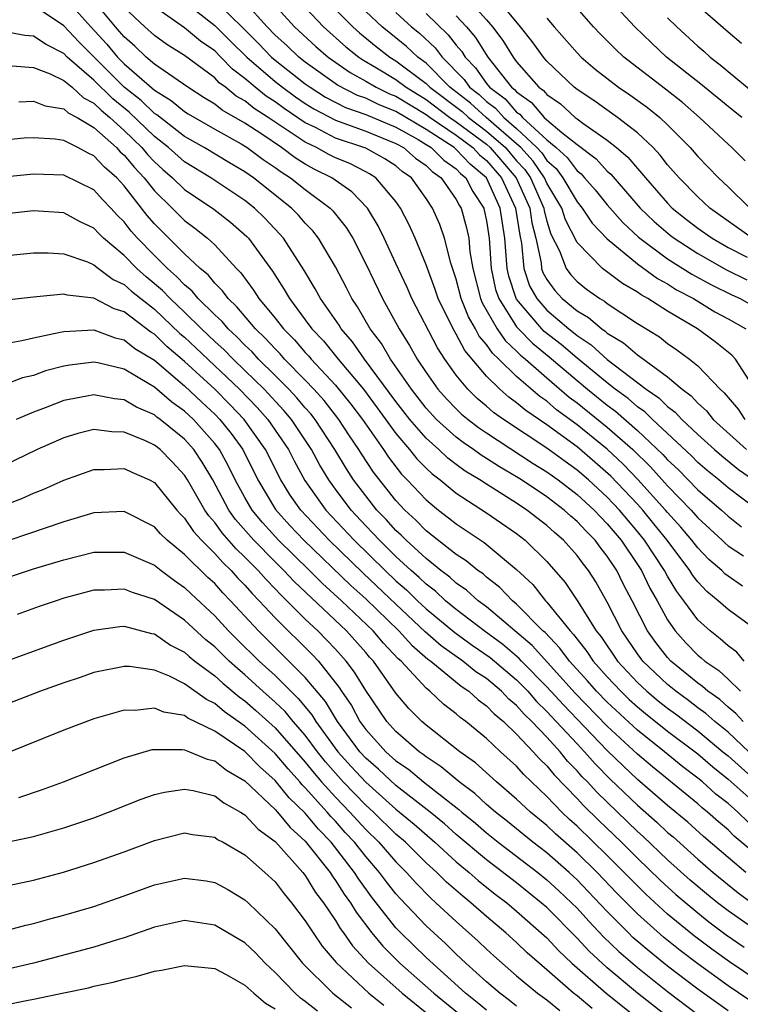
# Model space of a CAD drawing. Units: inches. Extents: x 2634000 to 2637000, y 1512000 to 1515000.
# Drawn here: x 2636072 to 2636120, y 1512416 to 1512481 of the extents above; entities that cross this region are included whole.
import ezdxf

# ---------------------------------------------------------------- set-up
doc = ezdxf.new("R2010")
doc.units = ezdxf.units.IN
doc.header["$MEASUREMENT"] = 0
doc.layers.add('LD26341512_2ft', color=132, linetype='Continuous')

msp = doc.modelspace()

# ---------------------------------------------------------------- linework, layer by layer
at = {"layer": 'LD26341512_2ft'}
for points, elevation in [([(2636075, 1512483.013), (2636076.785, 1512481), (2636077.849, 1512479.849), (2636078.555, 1512479), (2636079, 1512478.558), (2636081, 1512476.797), (2636082.119, 1512476.12), (2636083, 1512475.395), (2636083.24, 1512475.241), (2636085, 1512474.231), (2636086.75, 1512473.25), (2636087.156, 1512473), (2636088.212, 1512472.212), (2636089, 1512471.686), (2636089.39, 1512471.39), (2636090.027, 1512471), (2636091, 1512470.226), (2636092.653, 1512469), (2636092.825, 1512468.825), (2636093.712, 1512467.712), (2636094.137, 1512467), (2636095, 1512465.307), (2636096.107, 1512463), (2636097.208, 1512461), (2636097.908, 1512459.908), (2636098.409, 1512459), (2636099, 1512458.11), (2636099.788, 1512457), (2636100.361, 1512456.362), (2636101, 1512455.695), (2636101.352, 1512455.352), (2636101.777, 1512455), (2636102.466, 1512454.466), (2636103, 1512454.104), (2636106.093, 1512452.094), (2636107, 1512451.536), (2636107.743, 1512451), (2636109, 1512450.032), (2636110.126, 1512449), (2636110.544, 1512448.544), (2636111, 1512448.097), (2636111.924, 1512447), (2636113, 1512445.404), (2636113.264, 1512445), (2636113.825, 1512443.825), (2636114.301, 1512443), (2636115, 1512441.721), (2636115.501, 1512441), (2636116.209, 1512440.209), (2636117, 1512439.396), (2636117.224, 1512439.224), (2636117.469, 1512439), (2636118.383, 1512438.383), (2636119, 1512437.813), (2636119.832, 1512437)], 9542), ([(2636088.472, 1512483), (2636090.289, 1512481), (2636091.707, 1512479.707), (2636092.511, 1512479), (2636093.975, 1512477.975), (2636095, 1512477.408), (2636095.694, 1512477), (2636096.574, 1512476.574), (2636097, 1512476.405), (2636099, 1512475.2), (2636099.265, 1512475), (2636101, 1512473.818), (2636102.098, 1512473), (2636102.533, 1512472.533), (2636103, 1512472.146), (2636103.989, 1512471), (2636104.928, 1512469), (2636105.201, 1512467.201), (2636105.321, 1512466.679), (2636105.483, 1512465), (2636105.86, 1512463.86), (2636106.332, 1512463), (2636107, 1512462.232), (2636108.454, 1512461), (2636108.762, 1512460.762), (2636109, 1512460.556), (2636109.944, 1512459.944), (2636111, 1512458.964), (2636113.588, 1512457), (2636114.424, 1512456.424), (2636115, 1512455.852), (2636115.491, 1512455.491), (2636115.938, 1512455), (2636117, 1512454.01), (2636118.112, 1512453), (2636118.589, 1512452.589), (2636119.692, 1512451.692), (2636120.697, 1512451)], 9528), ([(2636101.329, 1512483.329), (2636103, 1512481.472), (2636103.4, 1512481), (2636104.091, 1512480.091), (2636104.764, 1512479), (2636105, 1512478.689), (2636106.458, 1512477), (2636106.776, 1512476.776), (2636107, 1512476.51), (2636107.9, 1512475.9), (2636108.871, 1512475), (2636109, 1512474.897), (2636109.386, 1512474.614), (2636111, 1512473.498), (2636111.622, 1512473), (2636112.366, 1512472.366), (2636113, 1512471.61), (2636113.298, 1512471.298), (2636113.526, 1512471), (2636115, 1512469.315), (2636115.309, 1512469), (2636116.249, 1512468.249), (2636117, 1512467.668), (2636117.943, 1512467), (2636119, 1512466.392), (2636120.259, 1512465.741)], 9514), ([(2636120.606, 1512467), (2636117.79, 1512469), (2636117.387, 1512469.387), (2636117, 1512469.732), (2636115.756, 1512471), (2636115, 1512471.869), (2636114.511, 1512472.511), (2636114.041, 1512473), (2636113, 1512473.987), (2636111.687, 1512475), (2636110.11, 1512476.111), (2636109, 1512476.849), (2636108.806, 1512477), (2636107, 1512478.726), (2636106.767, 1512479), (2636106.027, 1512480.028), (2636105.256, 1512481), (2636103.338, 1512483.338)], 9512), ([(2636119.913, 1512475), (2636119, 1512475.715), (2636117.202, 1512477.203), (2636114.936, 1512479), (2636113.934, 1512479.933), (2636112.837, 1512481), (2636110.972, 1512483)], 9506), ([(2636120.001, 1512435), (2636119.52, 1512435.52), (2636119, 1512435.952), (2636118.45, 1512436.45), (2636117.662, 1512437), (2636117.318, 1512437.318), (2636117, 1512437.532), (2636115.214, 1512439), (2636115, 1512439.23), (2636114.225, 1512440.225), (2636113.671, 1512441), (2636112.65, 1512443), (2636112.079, 1512444.079), (2636111.63, 1512445), (2636111, 1512445.956), (2636110.535, 1512446.535), (2636110.201, 1512447), (2636109.595, 1512447.595), (2636109, 1512448.243), (2636108.587, 1512448.588), (2636108.14, 1512449), (2636107, 1512449.87), (2636105.327, 1512451), (2636105, 1512451.206), (2636103.86, 1512451.86), (2636103, 1512452.42), (2636102.639, 1512452.639), (2636102.149, 1512453), (2636101.465, 1512453.465), (2636101, 1512453.825), (2636099.698, 1512455), (2636099, 1512455.753), (2636098.025, 1512457), (2636096.64, 1512459), (2636096.037, 1512460.037), (2636095.304, 1512461), (2636094.456, 1512462.456), (2636094.08, 1512463), (2636093.722, 1512463.722), (2636093, 1512465.111), (2636091.883, 1512467), (2636091.498, 1512467.497), (2636091, 1512468.004), (2636090.539, 1512468.539), (2636090.083, 1512469), (2636087.566, 1512471), (2636087, 1512471.395), (2636085.987, 1512471.987), (2636084.308, 1512473), (2636083, 1512473.744), (2636081.162, 1512475.163), (2636081, 1512475.261), (2636080.119, 1512476.119), (2636079, 1512477.015), (2636076.002, 1512480.001), (2636075, 1512481.074), (2636073, 1512482.403)], 9544), ([(2636120.071, 1512439), (2636119.583, 1512439.583), (2636119, 1512440.011), (2636118.483, 1512440.483), (2636117.811, 1512441), (2636117, 1512441.722), (2636116.072, 1512443), (2636115.609, 1512443.609), (2636115, 1512444.626), (2636114.798, 1512445), (2636113.477, 1512447), (2636113, 1512447.589), (2636111.808, 1512449), (2636111, 1512449.855), (2636109.753, 1512451), (2636109, 1512451.646), (2636108.208, 1512452.208), (2636107, 1512453.1), (2636104.131, 1512455), (2636103.472, 1512455.472), (2636103, 1512455.888), (2636102.392, 1512456.392), (2636101.768, 1512457), (2636101, 1512457.935), (2636100.234, 1512459), (2636099.746, 1512459.746), (2636098.054, 1512463), (2636097.736, 1512463.737), (2636097, 1512465.337), (2636096.229, 1512467), (2636095.826, 1512467.826), (2636095.109, 1512469), (2636094.081, 1512470.081), (2636092.749, 1512471), (2636091.584, 1512471.584), (2636091, 1512471.908), (2636090.323, 1512472.323), (2636089.431, 1512473), (2636088.112, 1512473.888), (2636087, 1512474.62), (2636085.489, 1512475.489), (2636085, 1512475.888), (2636084.301, 1512476.301), (2636083.216, 1512477), (2636081, 1512478.537), (2636080.464, 1512479), (2636079.71, 1512479.71), (2636079, 1512480.333), (2636078.697, 1512480.697), (2636078.421, 1512481), (2636077, 1512482.731)], 9540), ([(2636120.971, 1512440.971), (2636119, 1512442.417), (2636118.351, 1512443), (2636117.598, 1512443.598), (2636117, 1512444.238), (2636116.671, 1512444.671), (2636116.474, 1512445), (2636114.968, 1512447), (2636114.097, 1512448.097), (2636113.354, 1512449), (2636113, 1512449.392), (2636111.245, 1512451.245), (2636110.183, 1512452.183), (2636109, 1512453.177), (2636107, 1512454.635), (2636105.597, 1512455.597), (2636105, 1512456.11), (2636104.481, 1512456.481), (2636103.894, 1512457), (2636103, 1512457.875), (2636101.562, 1512459.562), (2636101, 1512460.647), (2636100.787, 1512461), (2636099.809, 1512463), (2636099.611, 1512463.611), (2636099, 1512465.25), (2636098.278, 1512467), (2636097.884, 1512467.884), (2636097.315, 1512469), (2636097, 1512469.44), (2636095.67, 1512471), (2636095.261, 1512471.261), (2636095, 1512471.407), (2636093.943, 1512471.943), (2636093, 1512472.327), (2636092.552, 1512472.552), (2636091.743, 1512473), (2636091, 1512473.354), (2636088.548, 1512475), (2636087.603, 1512475.603), (2636087, 1512476.089), (2636086.417, 1512476.417), (2636085.704, 1512477), (2636085.301, 1512477.302), (2636085, 1512477.617), (2636083, 1512479.102), (2636081.832, 1512479.832), (2636081, 1512480.428), (2636080.369, 1512481), (2636079, 1512482.288)], 9538), ([(2636119.959, 1512443.959), (2636119, 1512444.615), (2636118.785, 1512444.785), (2636118.585, 1512445), (2636117.736, 1512445.736), (2636117, 1512446.49), (2636116.611, 1512447), (2636115.872, 1512447.872), (2636115, 1512448.837), (2636114.869, 1512449), (2636113.035, 1512451.035), (2636112.048, 1512452.048), (2636111, 1512453.029), (2636109, 1512454.647), (2636107.643, 1512455.643), (2636107, 1512456.202), (2636106.528, 1512456.529), (2636105, 1512457.843), (2636103.824, 1512459), (2636103.391, 1512459.391), (2636103, 1512459.97), (2636102.524, 1512460.524), (2636102.277, 1512461), (2636101.803, 1512461.803), (2636101.331, 1512463), (2636101, 1512464.289), (2636100.639, 1512465.361), (2636100.216, 1512467), (2636099.903, 1512467.903), (2636099.426, 1512469), (2636099, 1512469.636), (2636098.025, 1512471), (2636097.425, 1512471.425), (2636097, 1512471.787), (2636096.26, 1512472.26), (2636095, 1512472.964), (2636093, 1512473.634), (2636091.671, 1512474.33), (2636091, 1512474.649), (2636089.597, 1512475.597), (2636089, 1512476.029), (2636088.407, 1512476.407), (2636087.671, 1512477), (2636087, 1512477.577), (2636086.187, 1512478.186), (2636085.41, 1512479), (2636085, 1512479.401), (2636084.056, 1512480.056), (2636083, 1512480.931), (2636081, 1512482.33)], 9536), ([(2636083, 1512482.652), (2636085, 1512481.095), (2636086.047, 1512480.047), (2636087.132, 1512479), (2636089, 1512477.374), (2636089.479, 1512477), (2636090.36, 1512476.361), (2636091, 1512475.931), (2636091.568, 1512475.569), (2636093, 1512474.815), (2636095, 1512474.089), (2636096.518, 1512473.482), (2636097, 1512473.278), (2636097.498, 1512473), (2636098.309, 1512472.309), (2636099, 1512471.82), (2636099.412, 1512471.413), (2636100.002, 1512471), (2636101, 1512469.566), (2636101.193, 1512469.193), (2636101.319, 1512469), (2636101.683, 1512467.684), (2636101.823, 1512467), (2636101.907, 1512466.093), (2636102.099, 1512465), (2636102.61, 1512463), (2636102.72, 1512462.72), (2636103.707, 1512461), (2636104.228, 1512460.228), (2636105, 1512459.531), (2636105.262, 1512459.262), (2636105.584, 1512459), (2636107, 1512457.759), (2636108.485, 1512456.486), (2636109, 1512456.109), (2636111, 1512454.498), (2636112.693, 1512453), (2636113.859, 1512451.859), (2636115, 1512450.599), (2636116.55, 1512449), (2636117, 1512448.485), (2636118.61, 1512447), (2636118.803, 1512446.803), (2636119, 1512446.632), (2636120.021, 1512445.979)], 9534), ([(2636085, 1512482.779), (2636087.901, 1512479.901), (2636088.765, 1512479), (2636089, 1512478.796), (2636091, 1512477.234), (2636091.327, 1512477), (2636092.348, 1512476.348), (2636093.667, 1512475.667), (2636095, 1512475.196), (2636097, 1512474.35), (2636098.471, 1512473.529), (2636099, 1512473.216), (2636099.334, 1512473), (2636100.172, 1512472.172), (2636101, 1512471.593), (2636101.286, 1512471.286), (2636101.632, 1512471), (2636102.099, 1512470.099), (2636102.816, 1512469), (2636102.856, 1512468.856), (2636103, 1512468.151), (2636103.173, 1512467), (2636103.316, 1512465), (2636103.609, 1512463.609), (2636103.81, 1512463), (2636105, 1512461.141), (2636105.12, 1512461), (2636106.047, 1512460.047), (2636107.154, 1512459.155), (2636109, 1512457.576), (2636109.697, 1512457), (2636111, 1512455.948), (2636111.548, 1512455.548), (2636113, 1512454.272), (2636114.683, 1512452.683), (2636115, 1512452.334), (2636115.689, 1512451.689), (2636117, 1512450.35), (2636118.569, 1512449), (2636119, 1512448.603), (2636119.893, 1512447.893)], 9532), ([(2636121, 1512448.978), (2636119, 1512450.482), (2636118.396, 1512451), (2636117.624, 1512451.624), (2636117, 1512452.16), (2636116.583, 1512452.583), (2636113.994, 1512455), (2636113.496, 1512455.496), (2636113, 1512455.837), (2636112.382, 1512456.382), (2636111.535, 1512457), (2636111, 1512457.418), (2636109, 1512459.053), (2636107.959, 1512459.958), (2636106.833, 1512460.833), (2636106.67, 1512461), (2636105, 1512462.959), (2636104.974, 1512463), (2636104.485, 1512464.485), (2636104.377, 1512465), (2636104.215, 1512467), (2636103.901, 1512469), (2636103, 1512471.007), (2636101.91, 1512471.91), (2636101, 1512472.885), (2636100.863, 1512473), (2636099, 1512474.208), (2636097, 1512475.397), (2636095.853, 1512475.853), (2636095, 1512476.266), (2636094.457, 1512476.457), (2636093.137, 1512477.138), (2636091, 1512478.669), (2636090.576, 1512479), (2636089.767, 1512479.767), (2636089, 1512480.458), (2636088.466, 1512481), (2636087, 1512482.628)], 9530), ([(2636091, 1512482.279), (2636092.21, 1512481), (2636093.683, 1512479.683), (2636094.54, 1512479), (2636094.812, 1512478.812), (2636095.708, 1512478.291), (2636097, 1512477.511), (2636097.671, 1512477), (2636099, 1512476.193), (2636100.584, 1512475), (2636101, 1512474.717), (2636103, 1512473.221), (2636103.251, 1512473), (2636104.068, 1512472.068), (2636104.973, 1512471), (2636105.868, 1512469), (2636106.013, 1512468.014), (2636106.271, 1512467), (2636106.618, 1512465.382), (2636106.655, 1512465), (2636106.741, 1512464.741), (2636107, 1512464.267), (2636107.535, 1512463.535), (2636108.024, 1512463), (2636109, 1512462.184), (2636109.754, 1512461.754), (2636110.635, 1512461), (2636110.857, 1512460.856), (2636111, 1512460.723), (2636112.082, 1512460.082), (2636113, 1512459.271), (2636113.168, 1512459.168), (2636115, 1512457.816), (2636115.957, 1512457), (2636116.559, 1512456.559), (2636117, 1512456.073), (2636117.567, 1512455.567), (2636118.022, 1512455), (2636120.226, 1512453)], 9526), ([(2636093, 1512482.15), (2636094.137, 1512481), (2636094.592, 1512480.592), (2636095.693, 1512479.692), (2636096.598, 1512479), (2636097, 1512478.757), (2636099, 1512477.251), (2636099.249, 1512477), (2636101.385, 1512475.385), (2636101.801, 1512475), (2636103, 1512474.1), (2636104.25, 1512473), (2636105, 1512472.128), (2636105.544, 1512471.543), (2636105.907, 1512471), (2636106.8, 1512469), (2636106.826, 1512468.826), (2636107, 1512468.141), (2636107.272, 1512467.271), (2636107.836, 1512466.164), (2636108.28, 1512465), (2636108.584, 1512464.584), (2636109, 1512464.13), (2636109.633, 1512463.633), (2636110.518, 1512463), (2636110.825, 1512462.825), (2636111, 1512462.675), (2636113, 1512461.363), (2636114.461, 1512460.461), (2636115, 1512460.039), (2636115.617, 1512459.617), (2636116.448, 1512459), (2636117, 1512458.547), (2636118.476, 1512457), (2636118.753, 1512456.753), (2636119, 1512456.445), (2636119.671, 1512455.671), (2636120.122, 1512455)], 9524), ([(2636120.137, 1512472.137), (2636119.262, 1512473), (2636119, 1512473.227), (2636117.117, 1512475), (2636115.979, 1512475.979), (2636114.863, 1512476.863), (2636112.108, 1512479), (2636111.536, 1512479.537), (2636110.535, 1512480.535), (2636110.09, 1512481), (2636109, 1512482.229)], 9508), ([(2636119.9, 1512479.9), (2636119, 1512480.642), (2636117, 1512482.401)], 9502), ([(2636120.432, 1512457.568), (2636119.503, 1512459), (2636119.252, 1512459.252), (2636118.145, 1512460.145), (2636116.972, 1512461), (2636115, 1512462.163), (2636113.697, 1512463), (2636113.245, 1512463.245), (2636113, 1512463.426), (2636112.004, 1512464.004), (2636110.692, 1512465), (2636109, 1512466.725), (2636108.225, 1512468.225), (2636107.983, 1512469), (2636107, 1512470.641), (2636106.84, 1512471), (2636106.102, 1512472.102), (2636105.268, 1512473), (2636105, 1512473.251), (2636102.972, 1512475), (2636101.948, 1512475.948), (2636100.576, 1512477), (2636099, 1512478.591), (2636098.45, 1512479), (2636097.701, 1512479.701), (2636096.086, 1512481), (2636095, 1512482.015)], 9522), ([(2636097, 1512481.942), (2636098.044, 1512481), (2636098.572, 1512480.572), (2636099.604, 1512479.604), (2636100.069, 1512479), (2636101.519, 1512477.519), (2636101.879, 1512477), (2636102.511, 1512476.511), (2636103, 1512476.058), (2636103.608, 1512475.608), (2636104.141, 1512475), (2636105, 1512474.26), (2636106.346, 1512473), (2636106.661, 1512472.661), (2636107, 1512472.154), (2636107.612, 1512471.612), (2636108.06, 1512471), (2636109, 1512469.407), (2636109.345, 1512469), (2636110.001, 1512468.001), (2636111, 1512466.951), (2636113, 1512465.311), (2636114.334, 1512464.334), (2636115, 1512463.974), (2636115.592, 1512463.593), (2636116.716, 1512463), (2636118.138, 1512462.138), (2636119, 1512461.674), (2636120.188, 1512461)], 9520), ([(2636099, 1512481.887), (2636100.473, 1512480.473), (2636101, 1512479.79), (2636101.363, 1512479.364), (2636101.59, 1512479), (2636102.281, 1512478.281), (2636103, 1512477.244), (2636103.192, 1512477), (2636104.232, 1512476.232), (2636105, 1512475.355), (2636105.208, 1512475.208), (2636105.384, 1512475), (2636107, 1512473.52), (2636107.617, 1512473), (2636108.35, 1512472.35), (2636109, 1512471.464), (2636109.264, 1512471.264), (2636109.504, 1512471), (2636110.202, 1512470.202), (2636111, 1512469.222), (2636112.037, 1512468.038), (2636113.081, 1512467.081), (2636115, 1512465.64), (2636116.614, 1512464.615), (2636117.906, 1512463.906), (2636119.247, 1512463.247), (2636119.795, 1512463), (2636121, 1512462.324)], 9518), ([(2636101, 1512481.732), (2636101.671, 1512481), (2636102.283, 1512480.283), (2636103.095, 1512479), (2636104.659, 1512477), (2636104.855, 1512476.855), (2636105, 1512476.69), (2636105.992, 1512475.992), (2636106.828, 1512475), (2636107, 1512474.843), (2636107.994, 1512474.006), (2636109, 1512473.204), (2636110.258, 1512472.258), (2636111, 1512471.441), (2636111.238, 1512471.238), (2636113.192, 1512469), (2636114.107, 1512468.107), (2636115.185, 1512467.185), (2636115.423, 1512467), (2636117, 1512465.981), (2636118.908, 1512464.908), (2636120.239, 1512464.239)], 9516), ([(2636107, 1512481.565), (2636107.475, 1512481), (2636109, 1512479.28), (2636109.275, 1512479), (2636110.203, 1512478.203), (2636111.748, 1512477), (2636112.497, 1512476.497), (2636113.661, 1512475.662), (2636114.483, 1512475), (2636115, 1512474.513), (2636116.499, 1512473), (2636117, 1512472.421), (2636118.363, 1512471), (2636119, 1512470.411), (2636120.437, 1512469)], 9510), ([(2636115, 1512481.599), (2636115.61, 1512481), (2636117, 1512479.719), (2636117.39, 1512479.39), (2636117.818, 1512479), (2636118.49, 1512478.49), (2636119, 1512478.05), (2636120.676, 1512476.676)], 9504), ([(2636120.385, 1512433), (2636119, 1512434.286), (2636118.131, 1512435), (2636117.537, 1512435.537), (2636117, 1512435.913), (2636116.386, 1512436.386), (2636115.533, 1512437), (2636115, 1512437.441), (2636113.362, 1512439), (2636113, 1512439.488), (2636111.964, 1512441), (2636111, 1512442.897), (2636110.237, 1512444.237), (2636109.754, 1512445), (2636109.419, 1512445.418), (2636109, 1512446.001), (2636108.112, 1512447), (2636107.506, 1512447.506), (2636107, 1512447.973), (2636105.679, 1512449), (2636105, 1512449.452), (2636103, 1512450.706), (2636102.56, 1512451), (2636101.588, 1512451.587), (2636101, 1512452.021), (2636100.442, 1512452.442), (2636099.853, 1512453), (2636099, 1512453.763), (2636097.929, 1512455), (2636097, 1512456.187), (2636094.927, 1512459), (2636094.135, 1512460.135), (2636093.377, 1512461), (2636093.238, 1512461.238), (2636092.003, 1512463), (2636091.66, 1512463.66), (2636090.909, 1512464.909), (2636089.556, 1512467), (2636089.298, 1512467.299), (2636088.324, 1512468.324), (2636087.625, 1512469), (2636087, 1512469.498), (2636084.737, 1512471), (2636083, 1512472.056), (2636081.938, 1512473), (2636081, 1512473.731), (2636079.341, 1512475.34), (2636078.242, 1512476.242), (2636077, 1512477.476), (2636075.228, 1512479), (2636075, 1512479.235), (2636073.829, 1512479.829), (2636073, 1512480.385), (2636072.427, 1512480.427), (2636071, 1512480.68)], 9546), ([(2636071.574, 1512478.426), (2636073, 1512478.317), (2636074.107, 1512477.893), (2636075, 1512477.456), (2636075.545, 1512477), (2636076.306, 1512476.306), (2636077, 1512475.951), (2636077.477, 1512475.477), (2636078.051, 1512475), (2636079, 1512474.135), (2636080.172, 1512473), (2636080.546, 1512472.546), (2636081, 1512472.07), (2636081.56, 1512471.56), (2636082.208, 1512471), (2636083, 1512470.227), (2636084.933, 1512468.933), (2636086.054, 1512468.054), (2636087.118, 1512467.119), (2636087.229, 1512467), (2636088.816, 1512464.816), (2636089.605, 1512463.605), (2636089.942, 1512463), (2636091, 1512461.606), (2636091.44, 1512461), (2636092.204, 1512460.204), (2636093.18, 1512459), (2636094.844, 1512457), (2636095.768, 1512455.768), (2636097, 1512454.064), (2636097.908, 1512453), (2636098.392, 1512452.392), (2636099, 1512451.778), (2636099.4, 1512451.399), (2636099.93, 1512451), (2636101, 1512450.113), (2636103, 1512448.823), (2636105, 1512447.438), (2636105.564, 1512447), (2636107, 1512445.592), (2636108.208, 1512444.208), (2636109, 1512443.014), (2636110.268, 1512441), (2636110.595, 1512440.595), (2636111.679, 1512439), (2636113, 1512437.589), (2636113.619, 1512437), (2636114.374, 1512436.374), (2636115, 1512435.879), (2636115.511, 1512435.511), (2636117, 1512434.377), (2636118.662, 1512433), (2636119, 1512432.717), (2636121, 1512430.938)], 9548), ([(2636072.034, 1512476.035), (2636073, 1512476.086), (2636073.764, 1512475.764), (2636075, 1512475.568), (2636075.297, 1512475.297), (2636075.879, 1512475), (2636077, 1512474.333), (2636078.484, 1512473), (2636078.731, 1512472.731), (2636079, 1512472.496), (2636079.676, 1512471.676), (2636080.32, 1512471), (2636081, 1512470.147), (2636082.177, 1512469), (2636083, 1512468.175), (2636083.673, 1512467.673), (2636084.517, 1512467), (2636085, 1512466.554), (2636086.434, 1512465), (2636086.719, 1512464.719), (2636087.573, 1512463.573), (2636087.924, 1512463), (2636089, 1512461.704), (2636089.547, 1512461), (2636090.274, 1512460.274), (2636091, 1512459.439), (2636091.215, 1512459.215), (2636091.391, 1512459), (2636093, 1512457.279), (2636094.022, 1512456.022), (2636094.785, 1512455), (2636096.179, 1512453), (2636096.504, 1512452.504), (2636097.381, 1512451.381), (2636097.758, 1512451), (2636099, 1512449.674), (2636099.825, 1512449), (2636100.494, 1512448.494), (2636101, 1512448.081), (2636102.852, 1512446.852), (2636105, 1512445.072), (2636106.062, 1512444.062), (2636106.9, 1512443), (2636107, 1512442.898), (2636108.534, 1512441), (2636108.764, 1512440.764), (2636109, 1512440.441), (2636109.644, 1512439.644), (2636110.069, 1512439), (2636111, 1512437.952), (2636111.89, 1512437), (2636112.462, 1512436.462), (2636113, 1512435.975), (2636113.533, 1512435.533), (2636115, 1512434.364), (2636117, 1512432.856), (2636117.99, 1512431.99), (2636119, 1512431.184), (2636121, 1512429.417)], 9550), ([(2636120.334, 1512428.334), (2636119.645, 1512429), (2636119, 1512429.564), (2636118.197, 1512430.197), (2636117.309, 1512431), (2636117, 1512431.257), (2636116.005, 1512432.005), (2636114.785, 1512433), (2636113, 1512434.422), (2636111, 1512436.269), (2636110.279, 1512437), (2636109.684, 1512437.684), (2636108.497, 1512439), (2636107.866, 1512439.866), (2636106.882, 1512440.882), (2636106.744, 1512441), (2636105, 1512442.771), (2636104.724, 1512443), (2636103.876, 1512443.876), (2636103, 1512444.564), (2636102.772, 1512444.771), (2636102.438, 1512445), (2636101.649, 1512445.649), (2636101, 1512446.063), (2636099, 1512447.633), (2636098.326, 1512448.326), (2636097.587, 1512449), (2636097, 1512449.628), (2636095.51, 1512451.51), (2636094.719, 1512452.719), (2636094.552, 1512453), (2636093.924, 1512453.924), (2636093.228, 1512455), (2636092.246, 1512456.246), (2636091.569, 1512457), (2636091, 1512457.606), (2636089.628, 1512459), (2636089.336, 1512459.336), (2636089, 1512459.671), (2636088.367, 1512460.368), (2636087.703, 1512461), (2636086.469, 1512462.469), (2636085.893, 1512463), (2636085.521, 1512463.521), (2636085, 1512464.035), (2636084.567, 1512464.567), (2636084.036, 1512465), (2636083, 1512465.968), (2636081, 1512467.96), (2636080.516, 1512468.516), (2636079, 1512470.468), (2636078.506, 1512471), (2636077.702, 1512471.702), (2636077, 1512472.467), (2636076.625, 1512472.625), (2636075.925, 1512473), (2636075, 1512473.464), (2636074.435, 1512473.565), (2636073, 1512473.66), (2636072.375, 1512473.625), (2636069, 1512473.307)], 9552), ([(2636121, 1512426.083), (2636119.415, 1512427.415), (2636119, 1512427.816), (2636118.361, 1512428.361), (2636117.647, 1512429), (2636117.286, 1512429.286), (2636117, 1512429.544), (2636113.995, 1512431.995), (2636113, 1512432.835), (2636111, 1512434.693), (2636108.865, 1512436.865), (2636106.028, 1512440.029), (2636103, 1512442.583), (2636102.443, 1512443), (2636101.687, 1512443.687), (2636101, 1512444.158), (2636100.566, 1512444.566), (2636099.982, 1512445), (2636099, 1512445.789), (2636097.678, 1512447), (2636097.343, 1512447.343), (2636097, 1512447.657), (2636096.365, 1512448.365), (2636095.747, 1512449), (2636095, 1512449.934), (2636094.196, 1512451), (2636093.722, 1512451.722), (2636092.965, 1512453), (2636091.652, 1512455), (2636091.364, 1512455.364), (2636091, 1512455.77), (2636090.439, 1512456.438), (2636089.908, 1512457), (2636089, 1512457.921), (2636087.906, 1512459), (2636087.475, 1512459.475), (2636087, 1512459.927), (2636086.473, 1512460.473), (2636085.889, 1512461), (2636085.485, 1512461.485), (2636085, 1512461.932), (2636083.908, 1512463), (2636083.501, 1512463.501), (2636083, 1512463.91), (2636082.474, 1512464.474), (2636081.861, 1512465), (2636081, 1512465.852), (2636079.88, 1512467), (2636079.47, 1512467.47), (2636079, 1512468.081), (2636078.533, 1512468.533), (2636078.112, 1512469), (2636077.563, 1512469.563), (2636077, 1512470.202), (2636075, 1512471.169), (2636073, 1512471.245), (2636071, 1512471.039)], 9554), ([(2636120.173, 1512425), (2636119, 1512425.988), (2636117.386, 1512427.386), (2636116.331, 1512428.331), (2636115, 1512429.435), (2636113, 1512431.162), (2636112.053, 1512432.053), (2636111, 1512433.087), (2636109, 1512435.151), (2636108.092, 1512436.092), (2636107, 1512437.296), (2636105.33, 1512439), (2636105.175, 1512439.175), (2636104.093, 1512440.093), (2636102.847, 1512441), (2636101, 1512442.412), (2636100.287, 1512443), (2636099.624, 1512443.624), (2636099, 1512444.087), (2636098.539, 1512444.539), (2636098.008, 1512445), (2636097, 1512445.93), (2636095.905, 1512447), (2636095.477, 1512447.477), (2636095, 1512447.967), (2636094.041, 1512449), (2636093, 1512450.385), (2636092.555, 1512451), (2636091.971, 1512451.971), (2636091.41, 1512453), (2636090.082, 1512455), (2636089.588, 1512455.588), (2636088.267, 1512457), (2636087, 1512458.25), (2636086.212, 1512459), (2636085.616, 1512459.616), (2636085, 1512460.173), (2636084.126, 1512461), (2636083, 1512462.104), (2636082.043, 1512463), (2636081.539, 1512463.54), (2636080.45, 1512464.45), (2636079.843, 1512465), (2636079, 1512465.865), (2636077.636, 1512467), (2636077.313, 1512467.313), (2636077, 1512467.661), (2636076.093, 1512468.093), (2636075, 1512468.678), (2636073, 1512468.806), (2636071, 1512468.587)], 9556), ([(2636071, 1512465.83), (2636073, 1512466.033), (2636073.962, 1512466.038), (2636075, 1512465.975), (2636076.57, 1512465.431), (2636077, 1512465.242), (2636077.299, 1512465), (2636078.274, 1512464.274), (2636079, 1512463.94), (2636079.493, 1512463.493), (2636080.099, 1512463), (2636081, 1512462.302), (2636082.699, 1512460.7), (2636083, 1512460.445), (2636083.749, 1512459.748), (2636086.638, 1512457), (2636087.802, 1512455.802), (2636088.517, 1512455), (2636089.879, 1512453), (2636090.255, 1512452.255), (2636090.965, 1512450.965), (2636092.368, 1512449), (2636094.236, 1512447), (2636096.288, 1512445), (2636097, 1512444.325), (2636097.709, 1512443.709), (2636098.432, 1512443), (2636099, 1512442.47), (2636100.894, 1512440.894), (2636102.057, 1512440.057), (2636103.236, 1512439.236), (2636105, 1512437.748), (2636105.733, 1512437), (2636106.321, 1512436.322), (2636107, 1512435.669), (2636107.627, 1512435), (2636109, 1512433.512), (2636109.495, 1512433), (2636110.196, 1512432.196), (2636111.191, 1512431.191), (2636113, 1512429.453), (2636114.307, 1512428.307), (2636115, 1512427.656), (2636115.357, 1512427.357), (2636117, 1512425.881), (2636118.012, 1512425), (2636119.662, 1512423.662), (2636121, 1512422.693)], 9558), ([(2636121, 1512421.06), (2636119, 1512422.467), (2636118.308, 1512423), (2636117.583, 1512423.583), (2636116.499, 1512424.499), (2636115, 1512425.843), (2636113.383, 1512427.383), (2636113, 1512427.721), (2636110.311, 1512430.311), (2636109.687, 1512431), (2636109.346, 1512431.346), (2636109, 1512431.743), (2636108.378, 1512432.378), (2636107.875, 1512433), (2636107, 1512433.954), (2636106.009, 1512435), (2636105.494, 1512435.494), (2636105, 1512436.064), (2636104.485, 1512436.485), (2636104.001, 1512437), (2636103, 1512437.842), (2636102.298, 1512438.298), (2636101.437, 1512439), (2636100.01, 1512440.01), (2636098.946, 1512440.946), (2636097, 1512442.768), (2636094.825, 1512444.825), (2636092.578, 1512447), (2636090.696, 1512449), (2636089.997, 1512449.997), (2636089.375, 1512451), (2636088.362, 1512453), (2636086.953, 1512455), (2636085.998, 1512455.998), (2636085, 1512456.999), (2636083, 1512458.842), (2636081.832, 1512459.832), (2636081, 1512460.64), (2636080.775, 1512460.775), (2636079, 1512462.124), (2636078.331, 1512462.331), (2636077, 1512463.043), (2636075.225, 1512463.225), (2636075, 1512463.3), (2636073, 1512463.107), (2636069, 1512462.654)], 9560), ([(2636071, 1512460.018), (2636072.223, 1512460.223), (2636073, 1512460.415), (2636074.77, 1512460.77), (2636075, 1512460.833), (2636077, 1512460.926), (2636078.412, 1512460.412), (2636079, 1512460.275), (2636079.709, 1512459.709), (2636081, 1512458.925), (2636083, 1512457.23), (2636084.141, 1512456.141), (2636085, 1512455.353), (2636085.345, 1512455), (2636086.078, 1512454.078), (2636086.851, 1512453), (2636087.854, 1512451), (2636089.029, 1512449.029), (2636089.981, 1512447.98), (2636090.897, 1512447), (2636094.007, 1512444.007), (2636095, 1512443.117), (2636097.193, 1512441), (2636098.051, 1512440.051), (2636099.127, 1512439.126), (2636099.304, 1512439), (2636101.329, 1512437.329), (2636101.834, 1512437), (2636102.442, 1512436.441), (2636103, 1512436.042), (2636103.505, 1512435.505), (2636104.123, 1512435), (2636105, 1512434.17), (2636106.099, 1512433), (2636106.518, 1512432.518), (2636107, 1512432.062), (2636107.475, 1512431.475), (2636109, 1512429.897), (2636109.427, 1512429.427), (2636110.434, 1512428.434), (2636111.936, 1512427), (2636113, 1512425.941), (2636114.496, 1512424.496), (2636115.543, 1512423.543), (2636117, 1512422.319), (2636117.738, 1512421.738), (2636118.882, 1512420.882), (2636120.062, 1512420.062)], 9562), ([(2636121, 1512417.8), (2636119.088, 1512419.088), (2636117.925, 1512419.925), (2636116.783, 1512420.783), (2636115, 1512422.243), (2636113.558, 1512423.558), (2636111, 1512426.132), (2636109, 1512428.077), (2636108.511, 1512428.511), (2636107.999, 1512429), (2636107, 1512430.043), (2636105.481, 1512431.481), (2636105, 1512432.034), (2636103.928, 1512433), (2636103, 1512433.872), (2636101.63, 1512435), (2636101.263, 1512435.263), (2636101, 1512435.504), (2636100.149, 1512436.149), (2636099.257, 1512437), (2636099, 1512437.205), (2636097.34, 1512439), (2636097.157, 1512439.157), (2636096.183, 1512440.183), (2636095.496, 1512441), (2636093.402, 1512443), (2636092.138, 1512444.138), (2636091.28, 1512445), (2636089.231, 1512447), (2636088.168, 1512448.168), (2636087.481, 1512449), (2636087, 1512449.83), (2636086.359, 1512451), (2636085.911, 1512451.911), (2636085.314, 1512453), (2636085, 1512453.413), (2636083.591, 1512455), (2636083, 1512455.555), (2636082.151, 1512456.151), (2636081, 1512457.134), (2636080.635, 1512457.365), (2636079, 1512458.324), (2636077.246, 1512458.754), (2636077, 1512458.801), (2636075.397, 1512458.603), (2636075, 1512458.534), (2636073.79, 1512458.21), (2636073, 1512457.92), (2636072.255, 1512457.746), (2636071, 1512457.269)], 9564), ([(2636121.681, 1512415.681), (2636119, 1512417.503), (2636117, 1512418.944), (2636115.836, 1512419.836), (2636114.725, 1512420.725), (2636113, 1512422.258), (2636111.638, 1512423.638), (2636110.333, 1512425), (2636109, 1512426.3), (2636107.566, 1512427.565), (2636107, 1512428.106), (2636105.913, 1512429), (2636105, 1512429.862), (2636103.663, 1512431), (2636102.265, 1512432.265), (2636101.235, 1512433), (2636099, 1512434.765), (2636098.728, 1512435), (2636097.86, 1512435.86), (2636097, 1512436.886), (2636095.511, 1512439), (2636095.261, 1512439.261), (2636095, 1512439.572), (2636093.718, 1512441), (2636090.261, 1512444.262), (2636089.583, 1512445), (2636089, 1512445.57), (2636087.592, 1512447), (2636086.382, 1512448.382), (2636085.942, 1512449), (2636084.863, 1512451), (2636084.171, 1512452.171), (2636083.612, 1512453), (2636083, 1512453.687), (2636081.389, 1512455), (2636081.16, 1512455.16), (2636081, 1512455.298), (2636079.807, 1512455.807), (2636079, 1512456.292), (2636078.36, 1512456.36), (2636077, 1512456.634), (2636076.534, 1512456.534), (2636075, 1512456.255), (2636073.766, 1512455.766), (2636073, 1512455.483), (2636071.842, 1512455)], 9566), ([(2636119, 1512415.832), (2636117, 1512417.279), (2636115, 1512418.804), (2636113.781, 1512419.781), (2636112.706, 1512420.706), (2636112.402, 1512421), (2636111, 1512422.412), (2636109.746, 1512423.746), (2636109, 1512424.509), (2636108.471, 1512425), (2636107, 1512426.294), (2636106.08, 1512427), (2636104.386, 1512428.386), (2636103.591, 1512429), (2636103, 1512429.507), (2636102.228, 1512430.228), (2636101.187, 1512431), (2636100.005, 1512432.004), (2636099, 1512432.654), (2636098.811, 1512432.811), (2636098.535, 1512433), (2636097, 1512434.333), (2636096.399, 1512435), (2636095, 1512437.051), (2636094.269, 1512438.27), (2636093.715, 1512439), (2636093, 1512439.796), (2636092.414, 1512440.414), (2636091.824, 1512441), (2636091, 1512441.776), (2636089.78, 1512443), (2636089.377, 1512443.377), (2636089, 1512443.788), (2636088.396, 1512444.396), (2636087.877, 1512445), (2636087, 1512445.891), (2636086.426, 1512446.426), (2636085.489, 1512447.489), (2636085, 1512448.177), (2636084.609, 1512448.609), (2636084.347, 1512449), (2636083.205, 1512451), (2636083, 1512451.32), (2636082.186, 1512452.186), (2636081.381, 1512453), (2636081, 1512453.308), (2636080.42, 1512453.58), (2636079, 1512454.169), (2636078.179, 1512454.179), (2636077, 1512454.329), (2636075.926, 1512454.074), (2636075, 1512453.792), (2636073.242, 1512453), (2636071, 1512451.936)], 9568), ([(2636070.179, 1512449), (2636072.224, 1512449.775), (2636073, 1512450.116), (2636073.638, 1512450.361), (2636075, 1512450.986), (2636077, 1512451.693), (2636077.683, 1512451.683), (2636079, 1512451.754), (2636079.506, 1512451.506), (2636080.679, 1512451), (2636081, 1512450.834), (2636082.486, 1512449), (2636082.726, 1512448.726), (2636083, 1512448.466), (2636083.588, 1512447.588), (2636084.12, 1512447), (2636085, 1512446.128), (2636085.526, 1512445.526), (2636086.091, 1512445), (2636086.518, 1512444.519), (2636087, 1512444.029), (2636087.476, 1512443.476), (2636087.948, 1512443), (2636089, 1512441.86), (2636091.443, 1512439.442), (2636091.863, 1512439), (2636093.25, 1512437.25), (2636093.4, 1512437), (2636094.052, 1512436.052), (2636094.618, 1512435), (2636095, 1512434.478), (2636096.337, 1512433), (2636097, 1512432.403), (2636097.832, 1512431.832), (2636098.838, 1512431), (2636101.176, 1512429.176), (2636101.365, 1512429), (2636102.266, 1512428.266), (2636103, 1512427.623), (2636103.782, 1512427), (2636106.401, 1512425), (2636107, 1512424.521), (2636107.796, 1512423.796), (2636108.635, 1512423), (2636109, 1512422.632), (2636109.776, 1512421.776), (2636110.748, 1512420.748), (2636111.767, 1512419.767), (2636113, 1512418.709), (2636115, 1512417.129), (2636117, 1512415.598)], 9570), ([(2636117, 1512413.876), (2636113, 1512417.018), (2636111, 1512418.679), (2636109.796, 1512419.796), (2636109, 1512420.66), (2636107, 1512422.675), (2636106.632, 1512423), (2636105, 1512424.308), (2636103, 1512425.84), (2636101, 1512427.524), (2636100.215, 1512428.215), (2636099.264, 1512429), (2636097, 1512430.765), (2636095.838, 1512431.838), (2636095, 1512432.567), (2636094.608, 1512433), (2636093.133, 1512435), (2636092.33, 1512436.33), (2636091, 1512437.919), (2636087.895, 1512441), (2636086.052, 1512443), (2636085.53, 1512443.53), (2636085, 1512444.127), (2636084.545, 1512444.544), (2636083, 1512446.065), (2636081.859, 1512447), (2636081.418, 1512447.417), (2636081, 1512447.896), (2636079, 1512448.898), (2636077, 1512448.819), (2636075, 1512448.223), (2636069, 1512446.198)], 9572), ([(2636071, 1512444.444), (2636073, 1512445.103), (2636075, 1512445.705), (2636077, 1512446.202), (2636079, 1512446.209), (2636081, 1512445.358), (2636081.446, 1512445), (2636082.335, 1512444.335), (2636083, 1512443.883), (2636083.447, 1512443.447), (2636085, 1512441.999), (2636085.922, 1512441), (2636086.463, 1512440.462), (2636087.954, 1512439), (2636089, 1512438.039), (2636090.034, 1512437), (2636090.532, 1512436.532), (2636091.442, 1512435.442), (2636091.707, 1512435), (2636093.161, 1512433), (2636094.027, 1512432.027), (2636095, 1512430.973), (2636097, 1512429.201), (2636098.205, 1512428.205), (2636099.581, 1512427), (2636101, 1512425.716), (2636101.859, 1512425), (2636102.46, 1512424.46), (2636103.576, 1512423.576), (2636104.339, 1512423), (2636105, 1512422.441), (2636107, 1512420.667), (2636107.803, 1512419.803), (2636108.657, 1512419), (2636110.919, 1512417), (2636113.44, 1512415)], 9574), ([(2636109.999, 1512415.999), (2636109, 1512416.828), (2636108.773, 1512417), (2636107, 1512418.561), (2636105.69, 1512419.69), (2636105, 1512420.358), (2636104.29, 1512421), (2636103, 1512422.085), (2636101.964, 1512423), (2636101.424, 1512423.424), (2636100.359, 1512424.359), (2636099.716, 1512425), (2636099, 1512425.645), (2636097.626, 1512427), (2636097, 1512427.542), (2636095.514, 1512429), (2636095, 1512429.457), (2636093.503, 1512431), (2636092.33, 1512432.33), (2636091.802, 1512433), (2636091, 1512434.085), (2636090.202, 1512435), (2636089.66, 1512435.66), (2636089, 1512436.28), (2636088.18, 1512437), (2636087, 1512438.086), (2636086.502, 1512438.502), (2636085.954, 1512439), (2636085, 1512439.933), (2636084.407, 1512440.407), (2636083, 1512441.716), (2636081, 1512443.083), (2636079.543, 1512443.543), (2636079, 1512443.763), (2636077.691, 1512443.69), (2636077, 1512443.688), (2636075, 1512443.157), (2636074.5, 1512443), (2636073.378, 1512442.622), (2636071.906, 1512442.094)], 9576), ([(2636071.06, 1512438.94), (2636075, 1512440.389), (2636077, 1512441.053), (2636078.715, 1512441.286), (2636079, 1512441.302), (2636080.822, 1512440.823), (2636081, 1512440.797), (2636082.06, 1512440.06), (2636083, 1512439.584), (2636083.305, 1512439.305), (2636083.685, 1512439), (2636085, 1512438.02), (2636085.534, 1512437.534), (2636086.622, 1512436.622), (2636087, 1512436.357), (2636087.73, 1512435.73), (2636089, 1512434.588), (2636091, 1512432.308), (2636091.577, 1512431.577), (2636092.075, 1512431), (2636093, 1512429.985), (2636093.955, 1512429), (2636095, 1512427.846), (2636095.863, 1512427), (2636097, 1512425.698), (2636097.708, 1512425), (2636098.314, 1512424.314), (2636099.304, 1512423.304), (2636099.655, 1512423), (2636101, 1512421.747), (2636102.454, 1512420.454), (2636103, 1512419.924), (2636103.483, 1512419.483), (2636105, 1512418.162), (2636106.387, 1512417), (2636107, 1512416.558), (2636107.869, 1512415.869)], 9578), ([(2636105, 1512416.154), (2636104.53, 1512416.53), (2636103.884, 1512417), (2636103, 1512417.762), (2636101.632, 1512419), (2636101, 1512419.592), (2636100.291, 1512420.291), (2636099, 1512421.46), (2636097.276, 1512423.276), (2636097, 1512423.588), (2636096.374, 1512424.374), (2636095.916, 1512425), (2636095, 1512426.051), (2636094.255, 1512427), (2636093.651, 1512427.651), (2636093, 1512428.389), (2636092.7, 1512428.7), (2636092.453, 1512429), (2636091, 1512430.606), (2636090.798, 1512430.798), (2636090.635, 1512431), (2636089.857, 1512431.857), (2636089, 1512432.891), (2636087, 1512434.695), (2636085.647, 1512435.647), (2636085, 1512436.192), (2636084.451, 1512436.451), (2636083, 1512437.499), (2636082.009, 1512437.991), (2636081, 1512438.397), (2636079.359, 1512438.641), (2636079, 1512438.651), (2636077, 1512438.248), (2636076.081, 1512437.919), (2636075, 1512437.557), (2636073.46, 1512437), (2636071, 1512436.064)], 9580), ([(2636103, 1512415.873), (2636102.39, 1512416.39), (2636101.611, 1512417), (2636099, 1512419.374), (2636097.327, 1512421), (2636097, 1512421.346), (2636095.393, 1512423.393), (2636094.549, 1512424.549), (2636094.267, 1512425), (2636092.707, 1512427), (2636091.869, 1512427.869), (2636091, 1512428.924), (2636089.937, 1512429.937), (2636089, 1512431.095), (2636087.99, 1512431.99), (2636087, 1512433.005), (2636085, 1512434.362), (2636083.227, 1512435.227), (2636083, 1512435.392), (2636081.621, 1512435.621), (2636081, 1512435.884), (2636079.733, 1512435.733), (2636079, 1512435.754), (2636077, 1512435.184), (2636075, 1512434.436), (2636071, 1512432.822)], 9582), ([(2636072.023, 1512429.977), (2636073.525, 1512430.476), (2636074.98, 1512431), (2636079, 1512432.588), (2636080.864, 1512433.136), (2636081, 1512433.154), (2636082.849, 1512433.151), (2636083, 1512433.124), (2636083.321, 1512433), (2636084.495, 1512432.495), (2636085, 1512432.387), (2636085.779, 1512431.779), (2636087, 1512431.079), (2636089, 1512429.17), (2636089.156, 1512429), (2636089.99, 1512427.99), (2636091, 1512427.084), (2636092.639, 1512425), (2636092.777, 1512424.777), (2636093, 1512424.481), (2636093.57, 1512423.57), (2636093.985, 1512423), (2636094.363, 1512422.363), (2636095.397, 1512421), (2636096.126, 1512420.126), (2636097.258, 1512419), (2636099.503, 1512417), (2636101.434, 1512415.434)], 9584), ([(2636071, 1512426.967), (2636073, 1512427.383), (2636075, 1512427.949), (2636077, 1512428.631), (2636077.972, 1512429), (2636080.137, 1512429.863), (2636081, 1512430.172), (2636081.671, 1512430.33), (2636083, 1512430.525), (2636083.575, 1512430.425), (2636085, 1512430.069), (2636085.607, 1512429.607), (2636086.704, 1512429), (2636086.878, 1512428.877), (2636087, 1512428.814), (2636087.876, 1512427.876), (2636089, 1512427.044), (2636089.043, 1512427), (2636090.834, 1512425), (2636091, 1512424.793), (2636091.685, 1512423.685), (2636092.201, 1512423), (2636093, 1512421.811), (2636093.302, 1512421.302), (2636093.529, 1512421), (2636094.133, 1512420.133), (2636095.187, 1512419), (2636097.407, 1512417), (2636099.402, 1512415.402)], 9586), ([(2636071, 1512424.066), (2636073, 1512424.503), (2636074.978, 1512425.022), (2636077, 1512425.653), (2636079, 1512426.361), (2636081, 1512427.12), (2636083, 1512427.619), (2636083.522, 1512427.522), (2636085, 1512427.331), (2636085.194, 1512427.194), (2636085.569, 1512427), (2636087, 1512426.162), (2636088.326, 1512425), (2636089, 1512424.377), (2636089.592, 1512423.592), (2636090.094, 1512423), (2636091, 1512421.804), (2636091.519, 1512421), (2636092.123, 1512420.123), (2636093.037, 1512419.037), (2636095.214, 1512417), (2636096.204, 1512416.204)], 9588), ([(2636071, 1512421.106), (2636072.489, 1512421.511), (2636073, 1512421.625), (2636074.072, 1512421.928), (2636075, 1512422.167), (2636077, 1512422.746), (2636079, 1512423.446), (2636081, 1512424.191), (2636083, 1512424.633), (2636084.44, 1512424.44), (2636085, 1512424.342), (2636085.87, 1512423.87), (2636087, 1512423.191), (2636087.207, 1512423), (2636089, 1512421.28), (2636090.803, 1512419), (2636092.822, 1512417), (2636094.049, 1512416.049)], 9590), ([(2636091.818, 1512415.818), (2636091, 1512416.464), (2636090.685, 1512416.685), (2636090.321, 1512417), (2636089, 1512418.381), (2636088.34, 1512419), (2636087.69, 1512419.69), (2636087, 1512420.345), (2636085, 1512421.506), (2636083, 1512421.811), (2636081, 1512421.384), (2636079, 1512420.666), (2636078.533, 1512420.533), (2636077, 1512420.046), (2636073.002, 1512419), (2636071, 1512418.541)], 9592), ([(2636071, 1512416.209), (2636072.521, 1512416.521), (2636073, 1512416.606), (2636075, 1512417.04), (2636076.63, 1512417.37), (2636077, 1512417.463), (2636078.267, 1512417.733), (2636079, 1512417.941), (2636079.872, 1512418.128), (2636081, 1512418.469), (2636081.464, 1512418.536), (2636083, 1512418.839), (2636085, 1512418.64), (2636085.762, 1512418.238), (2636087, 1512417.547), (2636087.587, 1512417), (2636088.355, 1512416.355), (2636089, 1512415.976)], 9594)]:
    msp.add_lwpolyline(points, dxfattribs=dict(at, elevation=elevation))

doc.saveas('drawing.dxf')
